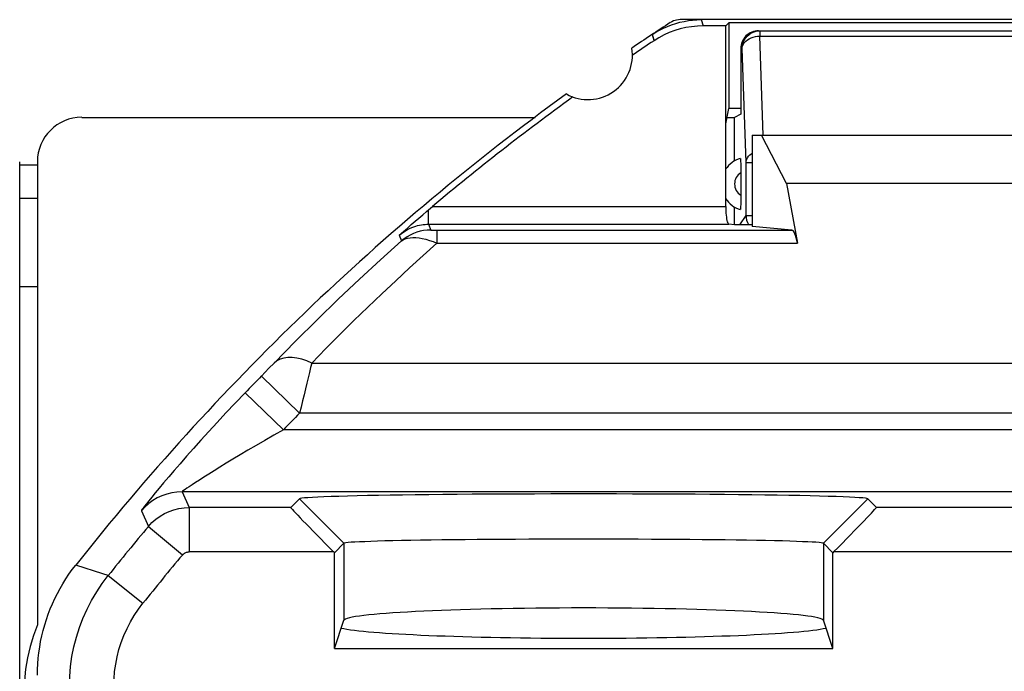
# Model space of a CAD drawing. Units: millimetres. Extents: x -22.8 to 22.1, y -23.3 to 23.7.
# Drawn here: x -0.5 to 10.6, y 16.3 to 23.7 of the extents above; entities that cross this region are included whole.
import ezdxf

# ---------------------------------------------------------------- set-up
doc = ezdxf.new("R2010")
doc.units = ezdxf.units.MM
doc.header["$LTSCALE"] = 16.335
doc.layers.get('0').update_dxf_attribs({"linetype": 'CONTINUOUS'})
for name, color, linetype in [('ASSI', 7, 'CONTINUOUS'), ('DRAFT', 7, 'CONTINUOUS'), ('RACCORDO', 7, 'CONTINUOUS'), ('SMUSSO', 7, 'CONTINUOUS')]:
    doc.layers.add(name, color=color, linetype=linetype)

msp = doc.modelspace()

# ---------------------------------------------------------------- linework, layer by layer
at = {"color": 7, "linetype": 'CONTINUOUS'}
for p, q in [((6.862, 23.615), (6.909, 23.628)), ((6.909, 23.628), (6.957, 23.639)), ((14.739, 23.658), (6.911, 23.658)), ((7.101, 23.656), (7.15, 23.658)), ((7.425, 23.588), (7.462, 23.624)), ((7.462, 23.624), (7.462, 22.658)), ((14.188, 23.624), (7.462, 23.624)), ((6.597, 23.491), (6.639, 23.517)), ((7.425, 23.588), (7.171, 23.588)), ((7.425, 22.487), (7.425, 23.588)), ((7.425, 22.487), (7.462, 22.658)), ((7.595, 22.658), (7.462, 22.658)), ((0.175, 22.558), (5.28, 22.558)), ((7.44, 22.558), (7.525, 22.558)), ((7.725, 22.358), (7.725, 21.33)), ((7.725, 22.358), (13.925, 22.358)), ((8.108, 21.814), (7.828, 22.358)), ((-0.525, -21.742), (-0.525, 22.057)), ((-0.325, 22.058), (-0.325, 16.846)), ((13.542, 21.814), (8.108, 21.814)), ((7.725, 21.348), (7.526, 21.348)), ((-0.276, 16.719), (-0.26, 16.781))]:
    msp.add_line(p, q, dxfattribs=at)
at = {"color": 250, "linetype": 'CONTINUOUS'}
for p, q in [((7.15, 23.658), (7.171, 23.588)), ((6.597, 23.491), (6.618, 23.421))]:
    msp.add_line(p, q, dxfattribs=at)
at = {"color": 7, "linetype": 'CONTINUOUS'}
for points in [[(6.911, 23.658), (6.892, 23.657), (6.873, 23.654), (6.855, 23.65), (6.837, 23.643), (6.819, 23.635), (6.802, 23.625)], [(6.957, 23.639), (7.005, 23.647), (7.053, 23.653), (7.101, 23.656)], [(7.171, 23.588), (7.106, 23.586), (7.041, 23.579), (6.977, 23.569), (6.914, 23.554), (6.851, 23.535), (6.79, 23.512), (6.731, 23.486), (6.674, 23.455), (6.618, 23.421)], [(6.639, 23.517), (6.681, 23.541), (6.725, 23.563)], [(6.725, 23.563), (6.769, 23.582), (6.815, 23.6), (6.862, 23.615)], [(-0.26, 16.781), (-0.243, 16.843), (-0.224, 16.903), (-0.204, 16.963), (-0.181, 17.023), (-0.156, 17.082), (-0.13, 17.14), (-0.101, 17.197), (-0.071, 17.253), (-0.039, 17.308), (-0.005, 17.362), (0.03, 17.415), (0.067, 17.466), (0.106, 17.517)], [(-0.325, 16.846), (-0.371, 16.723), (-0.408, 16.599), (-0.437, 16.473), (-0.458, 16.346)], [(-0.325, 16.277), (-0.324, 16.341), (-0.321, 16.405), (-0.316, 16.468), (-0.309, 16.531), (-0.3, 16.594), (-0.289, 16.657), (-0.276, 16.719)], [(-0.458, 16.346), (-0.471, 16.216), (-0.475, 16.086)]]:
    msp.add_lwpolyline(points, dxfattribs=at)
for centre, radius, start, end in [((22.075, 0.158), 28, 123.0573, 124.1211), ((22.075, 0.158), 27.93, 123.602, 124.2023), ((5.875, 23.258), 0.5, 240.8876, 9.1963), ((22.075, 0.158), 28, 125.9628, 141.6854)]:
    msp.add_arc(centre, radius, start, end, dxfattribs=at)
msp.add_ellipse((0.175, 22.058), major_axis=(0.354, -0.354), ratio=0.999695, start_param=2.356347, end_param=3.926839, dxfattribs=at)
at = {"layer": 'ASSI', "color": 7, "linetype": 'CONTINUOUS'}
for p, q in [((6.862, 23.615), (6.909, 23.628)), ((6.909, 23.628), (6.957, 23.639)), ((14.739, 23.658), (6.911, 23.658)), ((7.101, 23.656), (7.15, 23.658)), ((7.425, 23.588), (7.462, 23.624)), ((7.462, 23.624), (7.462, 22.658)), ((14.188, 23.624), (7.462, 23.624)), ((6.597, 23.491), (6.639, 23.517)), ((6.639, 23.517), (6.681, 23.541)), ((7.425, 23.588), (7.171, 23.588)), ((7.425, 21.554), (7.425, 23.588)), ((7.425, 22.487), (7.462, 22.658)), ((7.595, 22.658), (7.462, 22.658)), ((7.725, 22.358), (7.725, 21.33)), ((7.725, 22.358), (13.925, 22.358)), ((8.108, 21.814), (7.828, 22.358)), ((8.108, 21.814), (8.234, 21.142)), ((13.542, 21.814), (8.108, 21.814)), ((4.057, 21.499), (4.123, 21.554)), ((3.928, 21.388), (3.971, 21.425)), ((3.971, 21.425), (4.014, 21.462)), ((4.014, 21.462), (4.057, 21.499)), ((3.796, 21.272), (3.841, 21.311)), ((3.841, 21.311), (3.884, 21.35)), ((3.884, 21.35), (3.928, 21.388)), ((7.526, 21.348), (7.462, 21.354)), ((7.725, 21.348), (7.526, 21.348)), ((8.17, 21.288), (7.725, 21.33)), ((3.75, 21.232), (3.796, 21.272)), ((2.528, 18.166), (2.625, 18.263)), ((9.122, 18.166), (9.025, 18.263)), ((3.02, 17.657), (3.125, 17.763)), ((8.63, 17.657), (8.525, 17.763)), ((3.011, 17.666), (3.02, 17.657)), ((3.02, 16.579), (3.02, 17.657)), ((8.639, 17.666), (8.63, 17.657)), ((8.63, 16.579), (8.63, 17.657)), ((3.02, 16.579), (3.125, 16.896)), ((8.63, 16.579), (8.525, 16.896)), ((-0.276, 16.719), (-0.26, 16.781)), ((3.02, 16.579), (8.63, 16.579))]:
    msp.add_line(p, q, dxfattribs=at)
at = {"layer": 'ASSI', "color": 250, "linetype": 'CONTINUOUS'}
for p, q in [((7.15, 23.658), (7.171, 23.588)), ((6.597, 23.491), (6.616, 23.429)), ((4.078, 21.354), (4.078, 21.517)), ((4.123, 21.554), (7.425, 21.554)), ((4.078, 21.354), (4.103, 21.289)), ((4.078, 21.354), (7.462, 21.354)), ((4.136, 21.288), (4.153, 21.288)), ((4.153, 21.288), (8.17, 21.288)), ((4.172, 21.288), (4.172, 21.142)), ((3.75, 21.232), (3.774, 21.167)), ((4.173, 21.142), (8.234, 21.142)), ((2.339, 19.791), (2.282, 19.733)), ((2.764, 19.792), (11.428, 19.792)), ((2.282, 19.733), (2.197, 19.646)), ((2.626, 19.226), (2.197, 19.646)), ((2.446, 19.041), (2.014, 19.457)), ((11.565, 19.226), (2.626, 19.226)), ((11.633, 19.041), (2.446, 19.041)), ((1.303, 18.341), (1.384, 18.166)), ((11.442, 18.341), (1.303, 18.341)), ((2.625, 18.263), (3.125, 17.763)), ((9.025, 18.263), (8.525, 17.763)), ((0.845, 18.129), (0.925, 17.953)), ((1.384, 18.166), (1.384, 18.163)), ((2.528, 18.166), (1.384, 18.166)), ((1.384, 18.163), (1.384, 18.14)), ((1.384, 18.14), (1.384, 18.068)), ((11.616, 18.166), (9.122, 18.166)), ((1.384, 18.068), (1.384, 17.914)), ((0.925, 17.953), (1.307, 17.631)), ((1.384, 17.914), (1.384, 17.769)), ((1.384, 17.769), (1.384, 17.666)), ((3.125, 17.763), (3.125, 16.896)), ((8.525, 17.763), (8.525, 16.896)), ((3.011, 17.666), (1.384, 17.666)), ((11.616, 17.666), (8.639, 17.666)), ((0.471, 17.399), (0.862, 17.087))]:
    msp.add_line(p, q, dxfattribs=at)
at = {"layer": 'ASSI', "color": 7, "linetype": 'CONTINUOUS'}
for points in [[(6.911, 23.658), (6.892, 23.657), (6.873, 23.654), (6.855, 23.65), (6.837, 23.643), (6.819, 23.635), (6.802, 23.625)], [(6.957, 23.639), (7.005, 23.647), (7.053, 23.653), (7.101, 23.656)], [(7.171, 23.588), (7.106, 23.586), (7.041, 23.579), (6.977, 23.569), (6.914, 23.554), (6.851, 23.535), (6.79, 23.512), (6.731, 23.486), (6.674, 23.455), (6.618, 23.421)], [(6.681, 23.541), (6.725, 23.563), (6.769, 23.582), (6.815, 23.6), (6.862, 23.615)], [(7.425, 21.554), (7.425, 21.528), (7.426, 21.503), (7.428, 21.479), (7.43, 21.456), (7.433, 21.434), (7.436, 21.414), (7.439, 21.397), (7.443, 21.382), (7.448, 21.371), (7.452, 21.362), (7.457, 21.357), (7.462, 21.354)], [(9.025, 18.263), (9.016, 18.266), (8.998, 18.27), (8.969, 18.273), (8.929, 18.276), (8.879, 18.279), (8.819, 18.282), (8.749, 18.285), (8.669, 18.288), (8.58, 18.291), (8.482, 18.293), (8.375, 18.296), (8.259, 18.299), (8.136, 18.301), (8.004, 18.303), (7.865, 18.305), (7.72, 18.307), (7.568, 18.309), (7.411, 18.311), (7.248, 18.312), (7.081, 18.314), (6.91, 18.315), (6.735, 18.316), (6.556, 18.317), (6.376, 18.317), (6.194, 18.318), (6.009, 18.318), (5.825, 18.318), (5.641, 18.318), (5.456, 18.318), (5.274, 18.317), (5.094, 18.317), (4.915, 18.316), (4.74, 18.315), (4.569, 18.314), (4.402, 18.312), (4.239, 18.311), (4.082, 18.309), (3.93, 18.307), (3.785, 18.305), (3.646, 18.303), (3.514, 18.301), (3.391, 18.299), (3.275, 18.296), (3.168, 18.293), (3.07, 18.291), (2.981, 18.288), (2.901, 18.285), (2.831, 18.282), (2.771, 18.279), (2.721, 18.276), (2.681, 18.273), (2.652, 18.27), (2.634, 18.266), (2.625, 18.263)], [(8.525, 17.763), (8.517, 17.766), (8.501, 17.768), (8.476, 17.771), (8.442, 17.774), (8.4, 17.776), (8.349, 17.779), (8.29, 17.781), (8.222, 17.784), (8.147, 17.786), (8.064, 17.789), (7.973, 17.791), (7.875, 17.793), (7.771, 17.795), (7.66, 17.797), (7.543, 17.799), (7.42, 17.8), (7.292, 17.802), (7.16, 17.803), (7.023, 17.804), (6.882, 17.806), (6.738, 17.807), (6.59, 17.807), (6.441, 17.808), (6.289, 17.809), (6.135, 17.809), (5.98, 17.809), (5.825, 17.809), (5.67, 17.809), (5.515, 17.809), (5.361, 17.809), (5.209, 17.808), (5.06, 17.807), (4.912, 17.807), (4.768, 17.806), (4.627, 17.804), (4.49, 17.803), (4.358, 17.802), (4.23, 17.8), (4.107, 17.799), (3.99, 17.797), (3.879, 17.795), (3.775, 17.793), (3.677, 17.791), (3.586, 17.789), (3.503, 17.786), (3.428, 17.784), (3.36, 17.781), (3.301, 17.779), (3.25, 17.776), (3.208, 17.774), (3.174, 17.771), (3.149, 17.768), (3.133, 17.766), (3.125, 17.763)], [(-0.26, 16.781), (-0.243, 16.843), (-0.224, 16.903), (-0.204, 16.963), (-0.181, 17.023), (-0.156, 17.082), (-0.13, 17.14), (-0.101, 17.197), (-0.071, 17.253), (-0.039, 17.308), (-0.005, 17.362), (0.03, 17.415), (0.067, 17.466), (0.106, 17.517)], [(-0.325, 16.277), (-0.324, 16.341), (-0.321, 16.405), (-0.316, 16.468), (-0.309, 16.531), (-0.3, 16.594), (-0.289, 16.657), (-0.276, 16.719)]]:
    msp.add_lwpolyline(points, dxfattribs=at)
at = {"layer": 'ASSI', "color": 250, "linetype": 'CONTINUOUS'}
for points in [[(3.75, 21.232), (3.773, 21.25), (3.796, 21.267), (3.82, 21.282), (3.843, 21.295), (3.866, 21.307), (3.889, 21.317), (3.912, 21.326), (3.934, 21.333), (3.956, 21.339), (3.978, 21.344), (3.999, 21.348), (4.02, 21.351), (4.04, 21.353), (4.059, 21.354), (4.078, 21.354)], [(4.103, 21.289), (4.063, 21.288), (4.023, 21.283), (3.984, 21.275), (3.946, 21.264), (3.909, 21.25), (3.873, 21.233), (3.838, 21.214), (3.805, 21.191), (3.774, 21.167)], [(4.103, 21.289), (4.103, 21.289), (4.105, 21.289), (4.107, 21.289), (4.111, 21.289), (4.116, 21.289), (4.122, 21.289), (4.136, 21.288)], [(3.774, 21.167), (3.794, 21.18), (3.817, 21.191), (3.842, 21.198), (3.871, 21.203), (3.903, 21.205), (3.937, 21.205), (3.972, 21.201), (4.009, 21.194), (4.048, 21.185), (4.089, 21.173), (4.13, 21.159), (4.172, 21.142)], [(3.774, 21.167), (3.539, 20.955), (3.302, 20.736), (3.063, 20.51), (2.823, 20.278), (2.581, 20.038), (2.339, 19.791)], [(4.173, 21.142), (4.019, 21.004), (3.864, 20.863), (3.709, 20.719), (3.553, 20.573), (3.397, 20.423), (3.239, 20.27), (3.081, 20.114), (2.923, 19.954), (2.764, 19.792)], [(2.764, 19.792), (2.707, 19.817), (2.651, 19.835), (2.597, 19.848), (2.544, 19.854), (2.495, 19.854), (2.449, 19.848), (2.407, 19.835), (2.37, 19.816), (2.339, 19.791)], [(2.764, 19.792), (2.751, 19.741), (2.738, 19.686), (2.724, 19.627), (2.709, 19.565), (2.693, 19.501), (2.677, 19.434), (2.66, 19.366), (2.643, 19.296), (2.626, 19.226)], [(2.014, 19.457), (1.903, 19.341), (1.798, 19.23), (1.698, 19.123), (1.604, 19.02), (1.515, 18.923), (1.432, 18.83), (1.354, 18.742), (1.282, 18.659), (1.215, 18.582), (1.153, 18.51), (1.096, 18.444), (1.046, 18.383), (1.001, 18.33), (0.962, 18.282), (0.929, 18.241), (0.902, 18.207), (0.88, 18.179), (0.864, 18.158), (0.852, 18.142), (0.846, 18.132), (0.845, 18.129)], [(2.446, 19.041), (2.338, 18.98), (2.235, 18.921), (2.137, 18.865), (2.045, 18.811), (1.958, 18.759), (1.877, 18.711), (1.801, 18.664), (1.73, 18.621), (1.664, 18.58), (1.604, 18.542), (1.549, 18.507), (1.499, 18.475), (1.455, 18.447), (1.417, 18.422), (1.385, 18.4), (1.358, 18.382), (1.337, 18.368), (1.321, 18.356), (1.31, 18.348), (1.304, 18.343), (1.303, 18.341)], [(1.303, 18.341), (1.245, 18.338), (1.188, 18.33), (1.131, 18.316), (1.077, 18.297), (1.024, 18.273), (0.974, 18.243), (0.928, 18.209), (0.884, 18.171), (0.845, 18.129)], [(0.925, 17.953), (0.964, 17.995), (1.008, 18.034), (1.055, 18.068), (1.105, 18.097), (1.157, 18.122), (1.212, 18.141), (1.268, 18.155), (1.326, 18.163), (1.384, 18.166)], [(1.307, 17.631), (1.314, 17.638), (1.321, 17.644), (1.329, 17.65), (1.337, 17.655), (1.346, 17.659), (1.355, 17.662), (1.365, 17.664), (1.374, 17.666), (1.384, 17.666)], [(0.471, 17.399), (0.41, 17.419), (0.106, 17.517)], [(0.035, 16.152), (0.038, 16.264), (0.047, 16.376), (0.063, 16.487), (0.085, 16.597), (0.113, 16.706), (0.147, 16.813), (0.187, 16.917), (0.233, 17.02), (0.284, 17.12), (0.342, 17.216), (0.404, 17.31), (0.471, 17.399)], [(0.535, 16.152), (0.537, 16.236), (0.544, 16.32), (0.556, 16.403), (0.572, 16.485), (0.593, 16.567), (0.619, 16.647), (0.649, 16.726), (0.684, 16.803), (0.722, 16.878), (0.765, 16.95), (0.811, 17.02), (0.862, 17.087)]]:
    msp.add_lwpolyline(points, dxfattribs=at)
at = {"layer": 'ASSI', "color": 7, "linetype": 'CONTINUOUS'}
for centre, radius, start, end in [((22.075, 0.158), 28, 123.0573, 124.1211), ((22.075, 0.158), 27.93, 123.602, 124.2023), ((5.875, 23.258), 0.5, 240.8876, 9.1963), ((22.075, 0.158), 28, 125.9628, 141.6854), ((22.075, 0.158), 27.93, 125.8816, 129.9975)]:
    msp.add_arc(centre, radius, start, end, dxfattribs=at)
at = {"layer": 'ASSI', "color": 250, "linetype": 'CONTINUOUS'}
for radius, start, end in [(27.837, 135.5661, 136.1093), (27.238, 135.5662, 136.1093), (27.64, 139.924, 141.407), (27.14, 139.924, 141.407)]:
    msp.add_arc((22.075, 0.158), radius, start, end, dxfattribs=at)
at = {"layer": 'ASSI', "color": 7, "linetype": 'CONTINUOUS'}
for centre, major_axis, ratio, start_param, end_param in [((8.168, 20.788), (0, 0.5), 0.1875, -0.785398, -0.017453), ((3.028, 17.666), (0.5, -0.5), 0.017452, 3.14159, 4.694933), ((8.622, 17.666), (0.5, 0.5), 0.017452, -1.55334, 0.000003), ((5.825, 16.893), (2.7, 0), 0.052408, 6.300639, 9.407325), ((5.825, 16.841), (2.8, 0), 0.052408, 3.367562, 6.057216)]:
    msp.add_ellipse(centre, major_axis=major_axis, ratio=ratio, start_param=start_param, end_param=end_param, dxfattribs=at)
at = {"layer": 'DRAFT', "color": 7, "linetype": 'CONTINUOUS'}
for p, q in [((7.595, 22.593), (7.525, 22.558)), ((7.525, 22.067), (7.525, 22.558)), ((-0.325, 20.649), (-0.525, 20.649)), ((3.02, 16.579), (3.125, 16.896)), ((8.63, 16.579), (8.525, 16.896)), ((3.02, 16.579), (8.63, 16.579))]:
    msp.add_line(p, q, dxfattribs=at)
for centre, major_axis, start_param, end_param in [((5.825, 16.893), (2.7, 0), 0.017453, 3.124139), ((5.825, 16.841), (2.8, 0), -2.915623, -0.225969)]:
    msp.add_ellipse(centre, major_axis=major_axis, ratio=0.052408, start_param=start_param, end_param=end_param, dxfattribs=at)
at = {"layer": 'RACCORDO', "color": 7, "linetype": 'CONTINUOUS'}
for p, q in [((7.795, 23.533), (13.855, 23.533)), ((7.595, 23.333), (7.595, 22.593)), ((7.425, 21.554), (7.425, 22.487)), ((-0.325, 22.02), (-0.525, 22.02)), ((7.594, 22.007), (7.595, 21.971)), ((7.595, 21.971), (7.595, 21.934)), ((8.108, 21.814), (8.234, 21.142)), ((-0.325, 21.646), (-0.525, 21.646)), ((4.057, 21.499), (4.123, 21.554)), ((7.525, 21.348), (7.525, 21.548)), ((3.928, 21.388), (3.971, 21.425)), ((3.971, 21.425), (4.014, 21.462)), ((4.014, 21.462), (4.057, 21.499)), ((3.796, 21.272), (3.841, 21.311)), ((3.841, 21.311), (3.884, 21.35)), ((3.884, 21.35), (3.928, 21.388)), ((7.526, 21.348), (7.462, 21.354)), ((8.17, 21.288), (7.725, 21.33)), ((3.75, 21.232), (3.796, 21.272)), ((2.528, 18.166), (2.625, 18.263)), ((9.122, 18.166), (9.025, 18.263)), ((3.011, 17.666), (3.02, 17.657)), ((8.639, 17.666), (8.63, 17.657))]:
    msp.add_line(p, q, dxfattribs=at)
at = {"layer": 'RACCORDO', "color": 250, "linetype": 'CONTINUOUS'}
for p, q in [((7.81, 23.533), (7.81, 23.474)), ((7.784, 23.472), (7.81, 23.474)), ((7.848, 22.358), (7.81, 23.474)), ((7.81, 23.474), (13.84, 23.474)), ((7.61, 23.333), (7.595, 23.333)), ((7.654, 22.05), (7.61, 23.333)), ((-0.325, 22.018), (-0.525, 22.018)), ((7.654, 21.452), (7.654, 22.05)), ((7.654, 22.05), (7.725, 22.05)), ((4.078, 21.354), (4.078, 21.517)), ((4.123, 21.554), (7.425, 21.554)), ((7.585, 21.348), (7.654, 21.452)), ((7.654, 21.452), (7.725, 21.452)), ((4.078, 21.354), (4.103, 21.289)), ((4.078, 21.354), (7.462, 21.354)), ((4.136, 21.288), (4.153, 21.288)), ((4.153, 21.288), (8.17, 21.288)), ((4.172, 21.288), (4.172, 21.142)), ((3.75, 21.232), (3.774, 21.167)), ((4.173, 21.142), (8.234, 21.142)), ((2.339, 19.791), (2.282, 19.733)), ((2.764, 19.792), (11.428, 19.792)), ((2.282, 19.733), (2.197, 19.646)), ((2.626, 19.226), (2.197, 19.646)), ((2.446, 19.041), (2.014, 19.457)), ((11.565, 19.226), (2.626, 19.226)), ((11.633, 19.041), (2.446, 19.041)), ((1.303, 18.341), (1.384, 18.166)), ((11.442, 18.341), (1.303, 18.341)), ((0.845, 18.129), (0.925, 17.953)), ((1.384, 18.166), (1.384, 18.163)), ((2.528, 18.166), (1.384, 18.166)), ((1.384, 18.163), (1.384, 18.14)), ((1.384, 18.14), (1.384, 18.068)), ((11.616, 18.166), (9.122, 18.166)), ((1.384, 18.068), (1.384, 17.914)), ((0.925, 17.953), (1.307, 17.631)), ((1.384, 17.914), (1.384, 17.769)), ((1.384, 17.769), (1.384, 17.666)), ((3.011, 17.666), (1.384, 17.666)), ((11.616, 17.666), (8.639, 17.666)), ((0.471, 17.399), (0.862, 17.087))]:
    msp.add_line(p, q, dxfattribs=at)
for points in [[(7.61, 23.333), (7.611, 23.359), (7.616, 23.384), (7.625, 23.409), (7.636, 23.433), (7.651, 23.454), (7.668, 23.474), (7.688, 23.491), (7.71, 23.506), (7.733, 23.517), (7.758, 23.526), (7.783, 23.531), (7.81, 23.533)], [(7.61, 23.333), (7.612, 23.351), (7.617, 23.368), (7.626, 23.386), (7.638, 23.402), (7.652, 23.417), (7.67, 23.431), (7.689, 23.443), (7.711, 23.454), (7.734, 23.462), (7.759, 23.468), (7.784, 23.472)], [(7.654, 22.05), (7.657, 22.068), (7.662, 22.086), (7.671, 22.103), (7.683, 22.12), (7.697, 22.135), (7.715, 22.149), (7.725, 22.155)], [(7.654, 21.452), (7.656, 21.426), (7.661, 21.401), (7.669, 21.376), (7.681, 21.353), (7.684, 21.348)], [(3.75, 21.232), (3.773, 21.25), (3.796, 21.267), (3.82, 21.282), (3.843, 21.295), (3.866, 21.307), (3.889, 21.317), (3.912, 21.326), (3.934, 21.333), (3.956, 21.339), (3.978, 21.344), (3.999, 21.348), (4.02, 21.351), (4.04, 21.353), (4.059, 21.354), (4.078, 21.354)], [(4.103, 21.289), (4.063, 21.288), (4.023, 21.283), (3.984, 21.275), (3.946, 21.264), (3.909, 21.25), (3.873, 21.233), (3.838, 21.214), (3.805, 21.191), (3.774, 21.167)], [(4.103, 21.289), (4.103, 21.289), (4.105, 21.289), (4.107, 21.289), (4.111, 21.289), (4.116, 21.289), (4.122, 21.289), (4.136, 21.288)], [(3.774, 21.167), (3.794, 21.18), (3.817, 21.191), (3.842, 21.198), (3.871, 21.203), (3.903, 21.205), (3.937, 21.205), (3.972, 21.201), (4.009, 21.194), (4.048, 21.185), (4.089, 21.173), (4.13, 21.159), (4.172, 21.142)], [(3.774, 21.167), (3.539, 20.955), (3.302, 20.736), (3.063, 20.51), (2.823, 20.278), (2.581, 20.038), (2.339, 19.791)], [(4.173, 21.142), (4.019, 21.004), (3.864, 20.863), (3.709, 20.719), (3.553, 20.573), (3.397, 20.423), (3.239, 20.27), (3.081, 20.114), (2.923, 19.954), (2.764, 19.792)], [(2.764, 19.792), (2.707, 19.817), (2.651, 19.835), (2.597, 19.848), (2.544, 19.854), (2.495, 19.854), (2.449, 19.848), (2.407, 19.835), (2.37, 19.816), (2.339, 19.791)], [(2.764, 19.792), (2.751, 19.741), (2.738, 19.686), (2.724, 19.627), (2.709, 19.565), (2.693, 19.501), (2.677, 19.434), (2.66, 19.366), (2.643, 19.296), (2.626, 19.226)], [(2.014, 19.457), (1.903, 19.341), (1.798, 19.23), (1.698, 19.123), (1.604, 19.02), (1.515, 18.923), (1.432, 18.83), (1.354, 18.742), (1.282, 18.659), (1.215, 18.582), (1.153, 18.51), (1.096, 18.444), (1.046, 18.383), (1.001, 18.33), (0.962, 18.282), (0.929, 18.241), (0.902, 18.207), (0.88, 18.179), (0.864, 18.158), (0.852, 18.142), (0.846, 18.132), (0.845, 18.129)], [(2.446, 19.041), (2.338, 18.98), (2.235, 18.921), (2.137, 18.865), (2.045, 18.811), (1.958, 18.759), (1.877, 18.711), (1.801, 18.664), (1.73, 18.621), (1.664, 18.58), (1.604, 18.542), (1.549, 18.507), (1.499, 18.475), (1.455, 18.447), (1.417, 18.422), (1.385, 18.4), (1.358, 18.382), (1.337, 18.368), (1.321, 18.356), (1.31, 18.348), (1.304, 18.343), (1.303, 18.341)], [(1.303, 18.341), (1.245, 18.338), (1.188, 18.33), (1.131, 18.316), (1.077, 18.297), (1.024, 18.273), (0.974, 18.243), (0.928, 18.209), (0.884, 18.171), (0.845, 18.129)], [(0.925, 17.953), (0.964, 17.995), (1.008, 18.034), (1.055, 18.068), (1.105, 18.097), (1.157, 18.122), (1.212, 18.141), (1.268, 18.155), (1.326, 18.163), (1.384, 18.166)], [(1.307, 17.631), (1.314, 17.638), (1.321, 17.644), (1.329, 17.65), (1.337, 17.655), (1.346, 17.659), (1.355, 17.662), (1.365, 17.664), (1.374, 17.666), (1.384, 17.666)], [(0.471, 17.399), (0.41, 17.419), (0.106, 17.517)], [(0.035, 16.152), (0.038, 16.264), (0.047, 16.376), (0.063, 16.487), (0.085, 16.597), (0.113, 16.706), (0.147, 16.813), (0.187, 16.917), (0.233, 17.02), (0.284, 17.12), (0.342, 17.216), (0.404, 17.31), (0.471, 17.399)], [(0.535, 16.152), (0.537, 16.236), (0.544, 16.32), (0.556, 16.403), (0.572, 16.485), (0.593, 16.567), (0.619, 16.647), (0.649, 16.726), (0.684, 16.803), (0.722, 16.878), (0.765, 16.95), (0.811, 17.02), (0.862, 17.087)]]:
    msp.add_lwpolyline(points, dxfattribs=at)
at = {"layer": 'RACCORDO', "color": 7, "linetype": 'CONTINUOUS'}
for points in [[(7.59, 22.095), (7.59, 22.093), (7.591, 22.089), (7.592, 22.081), (7.592, 22.07), (7.593, 22.056), (7.594, 22.041), (7.594, 22.025), (7.594, 22.007)], [(7.595, 21.934), (7.595, 21.663), (7.595, 21.645)], [(7.595, 21.645), (7.594, 21.609), (7.594, 21.591), (7.594, 21.574), (7.593, 21.559), (7.592, 21.545), (7.592, 21.534), (7.591, 21.527), (7.59, 21.522), (7.59, 21.52)], [(7.425, 21.554), (7.425, 21.528), (7.426, 21.503), (7.428, 21.479), (7.43, 21.456), (7.433, 21.434), (7.436, 21.414), (7.439, 21.397), (7.443, 21.382), (7.448, 21.371), (7.452, 21.362), (7.457, 21.357), (7.462, 21.354)]]:
    msp.add_lwpolyline(points, dxfattribs=at)
for centre, radius, start, end in [((22.075, 0.158), 27.93, 125.8816, 129.9975), ((7.675, 21.808), 0.3, 106.5382, 146.5691), ((7.675, 21.808), 0.3, 213.4309, 253.4618)]:
    msp.add_arc(centre, radius, start, end, dxfattribs=at)
at = {"layer": 'RACCORDO', "color": 250, "linetype": 'CONTINUOUS'}
for centre, radius, start, end in [((7.675, 21.808), 0.15, 122.308, 237.6942), ((22.075, 0.158), 27.837, 135.5661, 136.1093), ((22.075, 0.158), 27.238, 135.5662, 136.1093), ((22.075, 0.158), 27.64, 139.924, 141.407), ((22.075, 0.158), 27.14, 139.924, 141.407)]:
    msp.add_arc(centre, radius, start, end, dxfattribs=at)
at = {"layer": 'RACCORDO', "color": 7, "linetype": 'CONTINUOUS'}
for centre, major_axis, ratio, start_param, end_param in [((7.795, 23.333), (0.2, 0), 0.999391, 1.570796, 3.141593), ((8.168, 20.788), (0, 0.5), 0.1875, -0.785398, -0.017453), ((3.028, 17.666), (0.5, -0.5), 0.017452, 3.14159, 4.694933), ((8.622, 17.666), (0.5, 0.5), 0.017452, -1.55334, 0.000003)]:
    msp.add_ellipse(centre, major_axis=major_axis, ratio=ratio, start_param=start_param, end_param=end_param, dxfattribs=at)
at = {"layer": 'SMUSSO', "color": 250, "linetype": 'CONTINUOUS'}
for p, q in [((2.625, 18.263), (3.125, 17.763)), ((9.025, 18.263), (8.525, 17.763)), ((3.125, 17.763), (3.125, 16.896)), ((8.525, 17.763), (8.525, 16.896))]:
    msp.add_line(p, q, dxfattribs=at)
at = {"layer": 'SMUSSO', "color": 7, "linetype": 'CONTINUOUS'}
for p, q in [((3.02, 17.657), (3.125, 17.763)), ((8.63, 17.657), (8.525, 17.763)), ((3.02, 16.579), (3.02, 17.657)), ((8.63, 16.579), (8.63, 17.657))]:
    msp.add_line(p, q, dxfattribs=at)
for points in [[(9.025, 18.263), (9.016, 18.266), (8.998, 18.27), (8.969, 18.273), (8.929, 18.276), (8.879, 18.279), (8.819, 18.282), (8.749, 18.285), (8.669, 18.288), (8.58, 18.291), (8.482, 18.293), (8.375, 18.296), (8.259, 18.299), (8.136, 18.301), (8.004, 18.303), (7.865, 18.305), (7.72, 18.307), (7.568, 18.309), (7.411, 18.311), (7.248, 18.312), (7.081, 18.314), (6.91, 18.315), (6.735, 18.316), (6.556, 18.317), (6.376, 18.317), (6.194, 18.318), (6.009, 18.318), (5.825, 18.318), (5.641, 18.318), (5.456, 18.318), (5.274, 18.317), (5.094, 18.317), (4.915, 18.316), (4.74, 18.315), (4.569, 18.314), (4.402, 18.312), (4.239, 18.311), (4.082, 18.309), (3.93, 18.307), (3.785, 18.305), (3.646, 18.303), (3.514, 18.301), (3.391, 18.299), (3.275, 18.296), (3.168, 18.293), (3.07, 18.291), (2.981, 18.288), (2.901, 18.285), (2.831, 18.282), (2.771, 18.279), (2.721, 18.276), (2.681, 18.273), (2.652, 18.27), (2.634, 18.266), (2.625, 18.263)], [(8.525, 17.763), (8.517, 17.766), (8.501, 17.768), (8.476, 17.771), (8.442, 17.774), (8.4, 17.776), (8.349, 17.779), (8.29, 17.781), (8.222, 17.784), (8.147, 17.786), (8.064, 17.789), (7.973, 17.791), (7.875, 17.793), (7.771, 17.795), (7.66, 17.797), (7.543, 17.799), (7.42, 17.8), (7.292, 17.802), (7.16, 17.803), (7.023, 17.804), (6.882, 17.806), (6.738, 17.807), (6.59, 17.807), (6.441, 17.808), (6.289, 17.809), (6.135, 17.809), (5.98, 17.809), (5.825, 17.809), (5.67, 17.809), (5.515, 17.809), (5.361, 17.809), (5.209, 17.808), (5.06, 17.807), (4.912, 17.807), (4.768, 17.806), (4.627, 17.804), (4.49, 17.803), (4.358, 17.802), (4.23, 17.8), (4.107, 17.799), (3.99, 17.797), (3.879, 17.795), (3.775, 17.793), (3.677, 17.791), (3.586, 17.789), (3.503, 17.786), (3.428, 17.784), (3.36, 17.781), (3.301, 17.779), (3.25, 17.776), (3.208, 17.774), (3.174, 17.771), (3.149, 17.768), (3.133, 17.766), (3.125, 17.763)]]:
    msp.add_lwpolyline(points, dxfattribs=at)

doc.saveas('drawing.dxf')
